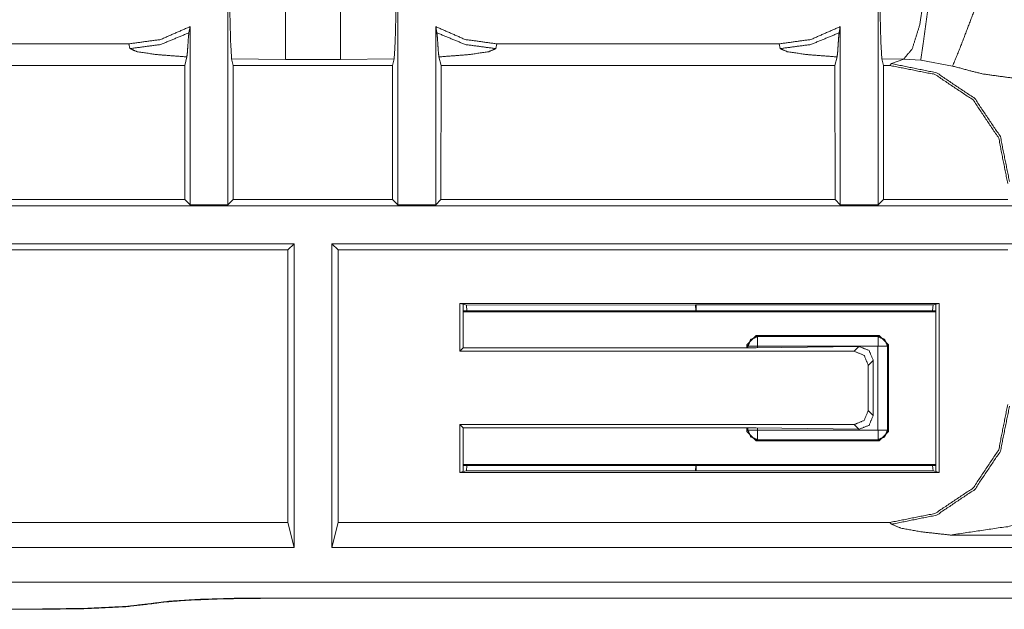
# Model space of a CAD drawing. Units: inches. Extents: x 0.56 to 9.71, y 2.86 to 7.28.
# Drawn here: x 3 to 3.52, y 3.6 to 3.91 of the extents above; entities that cross this region are included whole.
import ezdxf

# ---------------------------------------------------------------- set-up
doc = ezdxf.new("R2010")
doc.units = ezdxf.units.IN
doc.header["$MEASUREMENT"] = 0
doc.layers.add('1', color=7, linetype='Continuous', true_color=0xffffff)
doc.layers.add('Trimetric', color=7, linetype='Continuous', true_color=0xffffff)

msp = doc.modelspace()

# ---------------------------------------------------------------- linework, layer by layer
at = {"layer": '1', "color": 7, "linetype": 'Continuous', "lineweight": 13}
for p, q in [((3.11167, 3.93902), (3.11167, 3.80908)), ((3.2015, 3.93902), (3.2015, 3.80908)), ((3.45542, 3.93902), (3.45542, 3.80908)), ((3.09167, 3.90326), (3.09103, 3.89999)), ((3.09167, 3.80908), (3.09167, 3.90326)), ((3.2215, 3.90326), (3.22214, 3.89999)), ((3.2215, 3.80908), (3.2215, 3.90326)), ((3.43542, 3.90326), (3.43478, 3.89999)), ((3.43542, 3.80908), (3.43542, 3.90326)), ((2.9101, 3.89417), (3.05932, 3.89417)), ((3.05986, 3.89165), (3.05932, 3.89417)), ((3.25385, 3.89417), (3.25331, 3.89165)), ((3.25385, 3.89417), (3.40307, 3.89417)), ((3.40361, 3.89165), (3.40307, 3.89417)), ((3.08995, 3.88726), (3.08883, 3.88274)), ((3.11451, 3.88274), (3.11362, 3.88631)), ((3.14203, 3.88596), (3.11362, 3.88631)), ((3.17114, 3.88596), (3.14203, 3.88596)), ((3.19955, 3.88631), (3.17114, 3.88596)), ((3.19866, 3.88274), (3.19955, 3.88631)), ((3.22322, 3.88726), (3.22434, 3.88274)), ((3.4337, 3.88726), (3.43258, 3.88274)), ((3.45826, 3.88274), (3.45737, 3.88631)), ((3.46893, 3.88608), (3.45737, 3.88631)), ((3.46155, 3.88274), (3.4625, 3.88369)), ((3.4625, 3.88369), (3.46893, 3.88608)), ((3.47789, 3.88558), (3.46893, 3.88608)), ((3.49476, 3.88242), (3.47789, 3.88558)), ((2.88059, 3.88274), (3.08883, 3.88274)), ((3.0889, 3.81184), (3.08883, 3.88274)), ((3.11451, 3.88274), (3.11443, 3.81184)), ((3.11451, 3.88274), (3.19866, 3.88274)), ((3.19866, 3.88274), (3.19874, 3.81184)), ((3.22427, 3.81184), (3.22434, 3.88274)), ((3.22434, 3.88274), (3.43258, 3.88274)), ((3.43265, 3.81184), (3.43258, 3.88274)), ((3.45826, 3.88274), (3.45818, 3.81184)), ((3.45826, 3.88274), (3.46155, 3.88274)), ((3.0889, 3.81184), (2.88052, 3.81184)), ((3.0889, 3.81184), (3.09167, 3.80908)), ((3.11167, 3.80908), (3.11443, 3.81184)), ((3.19874, 3.81184), (3.11443, 3.81184)), ((3.2015, 3.80908), (3.19874, 3.81184)), ((3.22427, 3.81184), (3.2215, 3.80908)), ((3.43265, 3.81184), (3.22427, 3.81184)), ((3.43265, 3.81184), (3.43542, 3.80908)), ((3.45542, 3.80908), (3.45818, 3.81184)), ((3.5239, 3.81184), (3.45818, 3.81184)), ((5.16218, 3.80852), (0.80724, 3.80852)), ((3.11167, 3.80908), (3.09167, 3.80908)), ((3.2015, 3.80908), (3.2215, 3.80908)), ((3.45542, 3.80908), (3.43542, 3.80908)), ((2.82279, 3.78852), (3.14663, 3.78852)), ((2.82611, 3.78521), (3.14331, 3.78521)), ((3.14663, 3.78852), (3.14331, 3.78521)), ((3.14331, 3.64116), (3.14331, 3.78521)), ((3.14663, 3.62787), (3.14663, 3.78852)), ((3.16663, 3.78852), (3.16663, 3.62787)), ((3.16663, 3.78852), (3.66217, 3.78852)), ((3.16994, 3.78521), (3.16663, 3.78852)), ((3.16994, 3.78521), (3.5239, 3.78521)), ((3.16994, 3.78521), (3.16994, 3.64116)), ((3.23421, 3.73168), (3.23421, 3.75694)), ((3.23421, 3.75694), (3.48771, 3.75694)), ((3.23421, 3.75694), (3.23596, 3.7565)), ((3.23596, 3.73342), (3.23596, 3.7565)), ((3.23596, 3.7565), (3.23773, 3.75606)), ((3.23773, 3.75606), (3.35884, 3.75613)), ((3.23805, 3.75298), (3.23773, 3.75606)), ((3.35884, 3.75613), (3.35927, 3.75613)), ((3.35927, 3.75613), (3.48448, 3.75613)), ((3.48448, 3.75613), (3.48417, 3.75298)), ((3.48596, 3.7565), (3.48448, 3.75613)), ((3.48771, 3.75694), (3.48596, 3.7565)), ((3.48596, 3.6681), (3.48596, 3.7565)), ((3.48771, 3.66766), (3.48771, 3.75694)), ((3.48596, 3.75298), (3.23596, 3.75298)), ((3.48596, 3.75254), (3.23596, 3.75254)), ((3.38596, 3.73505), (3.39095, 3.74004)), ((3.39095, 3.74004), (3.45597, 3.74004)), ((3.39095, 3.74004), (3.39158, 3.7394)), ((3.39158, 3.7394), (3.45533, 3.7394)), ((3.45533, 3.7394), (3.45597, 3.74004)), ((3.45597, 3.74004), (3.46096, 3.73505)), ((3.23421, 3.73168), (3.23596, 3.73342)), ((3.23596, 3.73342), (3.38799, 3.73342)), ((3.38596, 3.73342), (3.38596, 3.73505)), ((3.3866, 3.73442), (3.38596, 3.73505)), ((3.3866, 3.73342), (3.3866, 3.73442)), ((3.3909, 3.73345), (3.38799, 3.73342)), ((3.3909, 3.73345), (3.44525, 3.7342)), ((3.39158, 3.73442), (3.39158, 3.73345)), ((3.45533, 3.73442), (3.39158, 3.73442)), ((3.44273, 3.73168), (3.44525, 3.7342)), ((3.45533, 3.68991), (3.45533, 3.73442)), ((3.46096, 3.73505), (3.46032, 3.73442)), ((3.46032, 3.73442), (3.46032, 3.68991)), ((3.46096, 3.73505), (3.46096, 3.68927)), ((3.23421, 3.73168), (3.44273, 3.73168)), ((3.45283, 3.72682), (3.45021, 3.72419)), ((3.45021, 3.72419), (3.45021, 3.7004)), ((3.45283, 3.69778), (3.45283, 3.72682)), ((3.45021, 3.7004), (3.45283, 3.69778)), ((3.44273, 3.69292), (3.23421, 3.69292)), ((3.23421, 3.66766), (3.23421, 3.69292)), ((3.23421, 3.69292), (3.23596, 3.69117)), ((3.38799, 3.69117), (3.23596, 3.69117)), ((3.23596, 3.6681), (3.23596, 3.69117)), ((3.38596, 3.68927), (3.38596, 3.69117)), ((3.3866, 3.68991), (3.3866, 3.69117)), ((3.38799, 3.69117), (3.3909, 3.69115)), ((3.44525, 3.6904), (3.3909, 3.69115)), ((3.39158, 3.69114), (3.39158, 3.68991)), ((3.44525, 3.6904), (3.44273, 3.69292)), ((3.38596, 3.68927), (3.3866, 3.68991)), ((3.39095, 3.68429), (3.38596, 3.68927)), ((3.39158, 3.68991), (3.45533, 3.68991)), ((3.46096, 3.68927), (3.45597, 3.68429)), ((3.46032, 3.68991), (3.46096, 3.68927)), ((3.39158, 3.68492), (3.39095, 3.68429)), ((3.45597, 3.68429), (3.39095, 3.68429)), ((3.45533, 3.68492), (3.39158, 3.68492)), ((3.45597, 3.68429), (3.45533, 3.68492)), ((3.48596, 3.67179), (3.23596, 3.67179)), ((3.48596, 3.67135), (3.23596, 3.67135)), ((3.23773, 3.66854), (3.23804, 3.67135)), ((3.48417, 3.67135), (3.48448, 3.66846)), ((3.23421, 3.66766), (3.23596, 3.6681)), ((3.48771, 3.66766), (3.23421, 3.66766)), ((3.23596, 3.6681), (3.23773, 3.66854)), ((3.35884, 3.66846), (3.23773, 3.66854)), ((3.35927, 3.66846), (3.35884, 3.66846)), ((3.48448, 3.66846), (3.35927, 3.66846)), ((3.48596, 3.6681), (3.48448, 3.66846)), ((3.48771, 3.66766), (3.48596, 3.6681)), ((3.14331, 3.64116), (2.82611, 3.64116)), ((3.14331, 3.64116), (3.14663, 3.62787)), ((3.16663, 3.62787), (3.16994, 3.64116)), ((3.46155, 3.64116), (3.16994, 3.64116)), ((3.4625, 3.64021), (3.46155, 3.64116)), ((3.66051, 3.63452), (3.49355, 3.63452)), ((3.14663, 3.62787), (2.82279, 3.62787)), ((3.66217, 3.62787), (3.16663, 3.62787)), ((0.79223, 3.60959), (5.17721, 3.60959)), ((3.12171, 3.60113), (4.94663, 3.60113)), ((3.13014, 3.6012), (4.93574, 3.6012)), ((3.13014, 3.60107), (4.93574, 3.60107)), ((2.95726, 3.59539), (3.01216, 3.59539)), ((3.01216, 3.59526), (2.95726, 3.59526)), ((3.01216, 3.59526), (3.01216, 3.59539))]:
    msp.add_line(p, q, dxfattribs=at)
for points, knots in [([(3.14203, 3.94442), (3.14203, 3.90428), (3.14203, 3.88596)], [0, 0, 0.686601, 1, 1]), ([(3.17114, 3.94442), (3.17114, 3.90428), (3.17114, 3.88596)], [0, 0, 0.686601, 1, 1]), ([(3.48169, 3.9442), (3.48026, 3.92258), (3.4774, 3.90425), (3.47345, 3.89154), (3.46893, 3.88608)], [0, 0, 0.357445, 0.663515, 0.883004, 1, 1]), ([(3.48574, 3.94331), (3.48216, 3.91593), (3.47934, 3.89522), (3.47789, 3.88558)], [0, 0, 0.473871, 0.83269, 1, 1]), ([(3.51517, 3.93621), (3.50625, 3.91182), (3.499, 3.8927), (3.49476, 3.88242)], [0, 0, 0.451333, 0.80672, 1, 1]), ([(3.11362, 3.88631), (3.11309, 3.89505), (3.11251, 3.91737), (3.11237, 3.92004), (3.11234, 3.92021)], [0, 0, 0.258112, 0.916098, 0.994945, 1, 1]), ([(3.19955, 3.88631), (3.20008, 3.89505), (3.20066, 3.91737), (3.2008, 3.92004), (3.20082, 3.92021)], [0, 0, 0.258112, 0.916097, 0.994944, 1, 1]), ([(3.45737, 3.88631), (3.45684, 3.89505), (3.45626, 3.91737), (3.45612, 3.92004), (3.45609, 3.92021)], [0, 0, 0.258111, 0.916098, 0.994944, 1, 1]), ([(3.05932, 3.89416), (3.07612, 3.89648), (3.09167, 3.90326)], [0, 0, 0.499885, 1, 1]), ([(3.09103, 3.89999), (3.07599, 3.89378), (3.05986, 3.89165)], [0, 0, 0.499983, 1, 1]), ([(3.09103, 3.89999), (3.09076, 3.89736), (3.09049, 3.89327), (3.09023, 3.8895), (3.08995, 3.88726)], [0, 0, 0.206958, 0.527493, 0.823552, 1, 1]), ([(3.2215, 3.90326), (3.23705, 3.89648), (3.25385, 3.89416)], [0, 0, 0.500118, 1, 1]), ([(3.22214, 3.89999), (3.23718, 3.89378), (3.25331, 3.89165)], [0, 0, 0.499986, 1, 1]), ([(3.22214, 3.89999), (3.22241, 3.89736), (3.22268, 3.89327), (3.22294, 3.8895), (3.22322, 3.88726)], [0, 0, 0.206958, 0.527493, 0.823552, 1, 1]), ([(3.40307, 3.89416), (3.41987, 3.89648), (3.43542, 3.90326)], [0, 0, 0.499885, 1, 1]), ([(3.43478, 3.89999), (3.41974, 3.89378), (3.40361, 3.89165)], [0, 0, 0.499986, 1, 1]), ([(3.43478, 3.89999), (3.43451, 3.89736), (3.43424, 3.89327), (3.43398, 3.8895), (3.4337, 3.88726)], [0, 0, 0.206959, 0.527494, 0.823553, 1, 1]), ([(3.08995, 3.88726), (3.07396, 3.88849), (3.06364, 3.89), (3.05986, 3.89165)], [0, 0, 0.524415, 0.865181, 1, 1]), ([(3.25331, 3.89165), (3.24953, 3.89), (3.23921, 3.88849), (3.22322, 3.88726)], [0, 0, 0.134814, 0.475581, 1, 1]), ([(3.4337, 3.88726), (3.41771, 3.88849), (3.40739, 3.89), (3.40361, 3.89165)], [0, 0, 0.524415, 0.865181, 1, 1]), ([(3.4625, 3.88369), (3.48629, 3.87886), (3.50648, 3.86532), (3.52002, 3.84513), (3.52485, 3.82134)], [0, 0, 0.249839, 0.500003, 0.750165, 1, 1]), ([(3.5239, 3.82039), (3.51916, 3.84427), (3.50565, 3.86449), (3.48543, 3.878), (3.46155, 3.88274)], [0, 0, 0.250163, 0.499997, 0.749833, 1, 1]), ([(3.54403, 3.87584), (3.52893, 3.87575), (3.51107, 3.87821), (3.50337, 3.88008), (3.49476, 3.88242)], [0, 0, 0.302108, 0.662971, 0.821363, 1, 1]), ([(3.359, 3.75298), (3.35893, 3.75525), (3.35884, 3.75613)], [0, 0, 0.717626, 1, 1]), ([(3.3866, 3.73442), (3.38807, 3.73793), (3.39158, 3.7394)], [0, 0, 0.499983, 1, 1]), ([(3.45534, 3.7394), (3.45885, 3.73793), (3.46032, 3.73442)], [0, 0, 0.500035, 1, 1]), ([(3.44525, 3.7342), (3.45061, 3.73208), (3.45283, 3.72682)], [0, 0, 0.50253, 1, 1]), ([(3.46155, 3.64116), (3.48543, 3.6459), (3.50565, 3.6594), (3.51916, 3.67963), (3.5239, 3.70351)], [0, 0, 0.250167, 0.500003, 0.749833, 1, 1]), ([(3.52485, 3.70256), (3.52002, 3.67877), (3.50648, 3.65858), (3.48629, 3.64504), (3.4625, 3.64021)], [0, 0, 0.249839, 0.5, 0.750161, 1, 1]), ([(3.45283, 3.69778), (3.45061, 3.69251), (3.44525, 3.6904)], [0, 0, 0.497493, 1, 1]), ([(3.61213, 3.6928), (3.61199, 3.69268), (3.57272, 3.66229), (3.54962, 3.64885), (3.5248, 3.63912), (3.49355, 3.63452)], [0, 0, 0.001375, 0.369733, 0.567963, 0.765695, 1, 1]), ([(3.39158, 3.68492), (3.38807, 3.68639), (3.3866, 3.68991)], [0, 0, 0.499983, 1, 1]), ([(3.35884, 3.66846), (3.35893, 3.66927), (3.35899, 3.67135)], [0, 0, 0.280468, 1, 1]), ([(3.49355, 3.63452), (3.4779, 3.63626), (3.46742, 3.63818), (3.4625, 3.64021)], [0, 0, 0.496263, 0.832277, 1, 1]), ([(3.07104, 3.5983), (3.05777, 3.59678), (3.037, 3.59576), (3.01216, 3.5954)], [0, 0, 0.226397, 0.578832, 1, 1]), ([(3.01216, 3.59526), (3.037, 3.59562), (3.05777, 3.59664), (3.07104, 3.59816)], [0, 0, 0.421168, 0.773602, 1, 1]), ([(3.07104, 3.5983), (3.0805, 3.5995), (3.09606, 3.6005), (3.11547, 3.60108), (3.13014, 3.6012)], [0, 0, 0.161101, 0.42433, 0.752309, 1, 1]), ([(3.13014, 3.60107), (3.10943, 3.60082), (3.09104, 3.60011), (3.07698, 3.59901), (3.07104, 3.59816)], [0, 0, 0.34976, 0.660562, 0.89857, 1, 1])]:
    msp.add_open_spline(points, degree=1, knots=knots, dxfattribs=at)
for points in [[(3.35927, 3.75298), (3.35927, 3.75613)], [(3.39158, 3.73442), (3.39158, 3.7394)], [(3.45534, 3.73442), (3.45534, 3.7394)], [(3.39158, 3.73442), (3.3866, 3.73442)], [(3.46032, 3.73442), (3.45534, 3.73442)], [(3.45021, 3.72419), (3.44802, 3.72949), (3.44273, 3.73168)], [(3.44273, 3.69292), (3.44802, 3.69511), (3.45021, 3.7004)], [(3.39158, 3.68991), (3.3866, 3.68991)], [(3.39158, 3.68492), (3.39158, 3.68991)], [(3.46032, 3.68991), (3.45885, 3.68639), (3.45534, 3.68492)], [(3.46032, 3.68991), (3.45534, 3.68991)], [(3.45534, 3.68492), (3.45534, 3.68991)], [(3.35927, 3.66846), (3.35927, 3.67135)]]:
    msp.add_open_spline(points, degree=1, dxfattribs=at)
at = {"layer": 'Trimetric', "color": 7, "linetype": 'Continuous', "lineweight": 13}
for p, q in [((3.11167, 3.93902), (3.11167, 3.80908)), ((3.2015, 3.93902), (3.2015, 3.80908)), ((3.45542, 3.93902), (3.45542, 3.80908)), ((3.09167, 3.90326), (3.09103, 3.89999)), ((3.09167, 3.80908), (3.09167, 3.90326)), ((3.2215, 3.90326), (3.22214, 3.89999)), ((3.2215, 3.80908), (3.2215, 3.90326)), ((3.43542, 3.90326), (3.43478, 3.89999)), ((3.43542, 3.80908), (3.43542, 3.90326)), ((2.9101, 3.89417), (3.05932, 3.89417)), ((3.05986, 3.89165), (3.05932, 3.89417)), ((3.25385, 3.89417), (3.25331, 3.89165)), ((3.25385, 3.89417), (3.40307, 3.89417)), ((3.40361, 3.89165), (3.40307, 3.89417)), ((3.08995, 3.88726), (3.08883, 3.88274)), ((3.11451, 3.88274), (3.11362, 3.88631)), ((3.14203, 3.88596), (3.11362, 3.88631)), ((3.17114, 3.88596), (3.14203, 3.88596)), ((3.19955, 3.88631), (3.17114, 3.88596)), ((3.19866, 3.88274), (3.19955, 3.88631)), ((3.22322, 3.88726), (3.22434, 3.88274)), ((3.4337, 3.88726), (3.43258, 3.88274)), ((3.45826, 3.88274), (3.45737, 3.88631)), ((3.46893, 3.88608), (3.45737, 3.88631)), ((3.46155, 3.88274), (3.4625, 3.88369)), ((3.4625, 3.88369), (3.46893, 3.88608)), ((3.47789, 3.88558), (3.46893, 3.88608)), ((3.49476, 3.88242), (3.47789, 3.88558)), ((2.88059, 3.88274), (3.08883, 3.88274)), ((3.0889, 3.81184), (3.08883, 3.88274)), ((3.11451, 3.88274), (3.11443, 3.81184)), ((3.11451, 3.88274), (3.19866, 3.88274)), ((3.19866, 3.88274), (3.19874, 3.81184)), ((3.22427, 3.81184), (3.22434, 3.88274)), ((3.22434, 3.88274), (3.43258, 3.88274)), ((3.43265, 3.81184), (3.43258, 3.88274)), ((3.45826, 3.88274), (3.45818, 3.81184)), ((3.45826, 3.88274), (3.46155, 3.88274)), ((3.0889, 3.81184), (2.88052, 3.81184)), ((3.0889, 3.81184), (3.09167, 3.80908)), ((3.11167, 3.80908), (3.11443, 3.81184)), ((3.19874, 3.81184), (3.11443, 3.81184)), ((3.2015, 3.80908), (3.19874, 3.81184)), ((3.22427, 3.81184), (3.2215, 3.80908)), ((3.43265, 3.81184), (3.22427, 3.81184)), ((3.43265, 3.81184), (3.43542, 3.80908)), ((3.45542, 3.80908), (3.45818, 3.81184)), ((3.5239, 3.81184), (3.45818, 3.81184)), ((5.16218, 3.80852), (0.80724, 3.80852)), ((3.11167, 3.80908), (3.09167, 3.80908)), ((3.2015, 3.80908), (3.2215, 3.80908)), ((3.45542, 3.80908), (3.43542, 3.80908)), ((2.82279, 3.78852), (3.14663, 3.78852)), ((2.82611, 3.78521), (3.14331, 3.78521)), ((3.14663, 3.78852), (3.14331, 3.78521)), ((3.14331, 3.64116), (3.14331, 3.78521)), ((3.14663, 3.62787), (3.14663, 3.78852)), ((3.16663, 3.78852), (3.16663, 3.62787)), ((3.16663, 3.78852), (3.66217, 3.78852)), ((3.16994, 3.78521), (3.16663, 3.78852)), ((3.16994, 3.78521), (3.5239, 3.78521)), ((3.16994, 3.78521), (3.16994, 3.64116)), ((3.23421, 3.73168), (3.23421, 3.75694)), ((3.23421, 3.75694), (3.48771, 3.75694)), ((3.23421, 3.75694), (3.23596, 3.7565)), ((3.23596, 3.73342), (3.23596, 3.7565)), ((3.23596, 3.7565), (3.23773, 3.75606)), ((3.23773, 3.75606), (3.35884, 3.75613)), ((3.23805, 3.75298), (3.23773, 3.75606)), ((3.35884, 3.75613), (3.35927, 3.75613)), ((3.35927, 3.75613), (3.48448, 3.75613)), ((3.48448, 3.75613), (3.48417, 3.75298)), ((3.48596, 3.7565), (3.48448, 3.75613)), ((3.48771, 3.75694), (3.48596, 3.7565)), ((3.48596, 3.6681), (3.48596, 3.7565)), ((3.48771, 3.66766), (3.48771, 3.75694)), ((3.48596, 3.75298), (3.23596, 3.75298)), ((3.48596, 3.75254), (3.23596, 3.75254)), ((3.38596, 3.73505), (3.39095, 3.74004)), ((3.39095, 3.74004), (3.45597, 3.74004)), ((3.39095, 3.74004), (3.39158, 3.7394)), ((3.39158, 3.7394), (3.45533, 3.7394)), ((3.45533, 3.7394), (3.45597, 3.74004)), ((3.45597, 3.74004), (3.46096, 3.73505)), ((3.23421, 3.73168), (3.23596, 3.73342)), ((3.23596, 3.73342), (3.38799, 3.73342)), ((3.38596, 3.73342), (3.38596, 3.73505)), ((3.3866, 3.73442), (3.38596, 3.73505)), ((3.3866, 3.73342), (3.3866, 3.73442)), ((3.3909, 3.73345), (3.38799, 3.73342)), ((3.3909, 3.73345), (3.44525, 3.7342)), ((3.39158, 3.73442), (3.39158, 3.73345)), ((3.45533, 3.73442), (3.39158, 3.73442)), ((3.44273, 3.73168), (3.44525, 3.7342)), ((3.45533, 3.68991), (3.45533, 3.73442)), ((3.46096, 3.73505), (3.46032, 3.73442)), ((3.46032, 3.73442), (3.46032, 3.68991)), ((3.46096, 3.73505), (3.46096, 3.68927)), ((3.23421, 3.73168), (3.44273, 3.73168)), ((3.45283, 3.72682), (3.45021, 3.72419)), ((3.45021, 3.72419), (3.45021, 3.7004)), ((3.45283, 3.69778), (3.45283, 3.72682)), ((3.45021, 3.7004), (3.45283, 3.69778)), ((3.44273, 3.69292), (3.23421, 3.69292)), ((3.23421, 3.66766), (3.23421, 3.69292)), ((3.23421, 3.69292), (3.23596, 3.69117)), ((3.38799, 3.69117), (3.23596, 3.69117)), ((3.23596, 3.6681), (3.23596, 3.69117)), ((3.38596, 3.68927), (3.38596, 3.69117)), ((3.3866, 3.68991), (3.3866, 3.69117)), ((3.38799, 3.69117), (3.3909, 3.69115)), ((3.44525, 3.6904), (3.3909, 3.69115)), ((3.39158, 3.69114), (3.39158, 3.68991)), ((3.44525, 3.6904), (3.44273, 3.69292)), ((3.38596, 3.68927), (3.3866, 3.68991)), ((3.39095, 3.68429), (3.38596, 3.68927)), ((3.39158, 3.68991), (3.45533, 3.68991)), ((3.46096, 3.68927), (3.45597, 3.68429)), ((3.46032, 3.68991), (3.46096, 3.68927)), ((3.39158, 3.68492), (3.39095, 3.68429)), ((3.45597, 3.68429), (3.39095, 3.68429)), ((3.45533, 3.68492), (3.39158, 3.68492)), ((3.45597, 3.68429), (3.45533, 3.68492)), ((3.48596, 3.67179), (3.23596, 3.67179)), ((3.48596, 3.67135), (3.23596, 3.67135)), ((3.23773, 3.66854), (3.23804, 3.67135)), ((3.48417, 3.67135), (3.48448, 3.66846)), ((3.23421, 3.66766), (3.23596, 3.6681)), ((3.48771, 3.66766), (3.23421, 3.66766)), ((3.23596, 3.6681), (3.23773, 3.66854)), ((3.35884, 3.66846), (3.23773, 3.66854)), ((3.35927, 3.66846), (3.35884, 3.66846)), ((3.48448, 3.66846), (3.35927, 3.66846)), ((3.48596, 3.6681), (3.48448, 3.66846)), ((3.48771, 3.66766), (3.48596, 3.6681)), ((3.14331, 3.64116), (2.82611, 3.64116)), ((3.14331, 3.64116), (3.14663, 3.62787)), ((3.16663, 3.62787), (3.16994, 3.64116)), ((3.46155, 3.64116), (3.16994, 3.64116)), ((3.4625, 3.64021), (3.46155, 3.64116)), ((3.66051, 3.63452), (3.49355, 3.63452)), ((3.14663, 3.62787), (2.82279, 3.62787)), ((3.66217, 3.62787), (3.16663, 3.62787)), ((0.79223, 3.60959), (5.17721, 3.60959)), ((3.12171, 3.60113), (4.94663, 3.60113)), ((3.13014, 3.6012), (4.93574, 3.6012)), ((3.13014, 3.60107), (4.93574, 3.60107)), ((2.95726, 3.59539), (3.01216, 3.59539)), ((3.01216, 3.59526), (2.95726, 3.59526)), ((3.01216, 3.59526), (3.01216, 3.59539))]:
    msp.add_line(p, q, dxfattribs=at)
for points, knots in [([(3.14203, 3.94442), (3.14203, 3.90428), (3.14203, 3.88596)], [0, 0, 0.686601, 1, 1]), ([(3.17114, 3.94442), (3.17114, 3.90428), (3.17114, 3.88596)], [0, 0, 0.686601, 1, 1]), ([(3.48169, 3.9442), (3.48026, 3.92258), (3.4774, 3.90425), (3.47345, 3.89154), (3.46893, 3.88608)], [0, 0, 0.357445, 0.663515, 0.883004, 1, 1]), ([(3.48574, 3.94331), (3.48216, 3.91593), (3.47934, 3.89522), (3.47789, 3.88558)], [0, 0, 0.473871, 0.83269, 1, 1]), ([(3.51517, 3.93621), (3.50625, 3.91182), (3.499, 3.8927), (3.49476, 3.88242)], [0, 0, 0.451333, 0.80672, 1, 1]), ([(3.11362, 3.88631), (3.11309, 3.89505), (3.11251, 3.91737), (3.11237, 3.92004), (3.11234, 3.92021)], [0, 0, 0.258112, 0.916098, 0.994945, 1, 1]), ([(3.19955, 3.88631), (3.20008, 3.89505), (3.20066, 3.91737), (3.2008, 3.92004), (3.20082, 3.92021)], [0, 0, 0.258112, 0.916097, 0.994944, 1, 1]), ([(3.45737, 3.88631), (3.45684, 3.89505), (3.45626, 3.91737), (3.45612, 3.92004), (3.45609, 3.92021)], [0, 0, 0.258111, 0.916098, 0.994944, 1, 1]), ([(3.05932, 3.89416), (3.07612, 3.89648), (3.09167, 3.90326)], [0, 0, 0.499885, 1, 1]), ([(3.09103, 3.89999), (3.07599, 3.89378), (3.05986, 3.89165)], [0, 0, 0.499983, 1, 1]), ([(3.09103, 3.89999), (3.09076, 3.89736), (3.09049, 3.89327), (3.09023, 3.8895), (3.08995, 3.88726)], [0, 0, 0.206958, 0.527493, 0.823552, 1, 1]), ([(3.2215, 3.90326), (3.23705, 3.89648), (3.25385, 3.89416)], [0, 0, 0.500118, 1, 1]), ([(3.22214, 3.89999), (3.23718, 3.89378), (3.25331, 3.89165)], [0, 0, 0.499986, 1, 1]), ([(3.22214, 3.89999), (3.22241, 3.89736), (3.22268, 3.89327), (3.22294, 3.8895), (3.22322, 3.88726)], [0, 0, 0.206958, 0.527493, 0.823552, 1, 1]), ([(3.40307, 3.89416), (3.41987, 3.89648), (3.43542, 3.90326)], [0, 0, 0.499885, 1, 1]), ([(3.43478, 3.89999), (3.41974, 3.89378), (3.40361, 3.89165)], [0, 0, 0.499986, 1, 1]), ([(3.43478, 3.89999), (3.43451, 3.89736), (3.43424, 3.89327), (3.43398, 3.8895), (3.4337, 3.88726)], [0, 0, 0.206959, 0.527494, 0.823553, 1, 1]), ([(3.08995, 3.88726), (3.07396, 3.88849), (3.06364, 3.89), (3.05986, 3.89165)], [0, 0, 0.524415, 0.865181, 1, 1]), ([(3.25331, 3.89165), (3.24953, 3.89), (3.23921, 3.88849), (3.22322, 3.88726)], [0, 0, 0.134814, 0.475581, 1, 1]), ([(3.4337, 3.88726), (3.41771, 3.88849), (3.40739, 3.89), (3.40361, 3.89165)], [0, 0, 0.524415, 0.865181, 1, 1]), ([(3.4625, 3.88369), (3.48629, 3.87886), (3.50648, 3.86532), (3.52002, 3.84513), (3.52485, 3.82134)], [0, 0, 0.249839, 0.500003, 0.750165, 1, 1]), ([(3.5239, 3.82039), (3.51916, 3.84427), (3.50565, 3.86449), (3.48543, 3.878), (3.46155, 3.88274)], [0, 0, 0.250163, 0.499997, 0.749833, 1, 1]), ([(3.54403, 3.87584), (3.52893, 3.87575), (3.51107, 3.87821), (3.50337, 3.88008), (3.49476, 3.88242)], [0, 0, 0.302108, 0.662971, 0.821363, 1, 1]), ([(3.359, 3.75298), (3.35893, 3.75525), (3.35884, 3.75613)], [0, 0, 0.717626, 1, 1]), ([(3.3866, 3.73442), (3.38807, 3.73793), (3.39158, 3.7394)], [0, 0, 0.499983, 1, 1]), ([(3.45534, 3.7394), (3.45885, 3.73793), (3.46032, 3.73442)], [0, 0, 0.500035, 1, 1]), ([(3.44525, 3.7342), (3.45061, 3.73208), (3.45283, 3.72682)], [0, 0, 0.50253, 1, 1]), ([(3.46155, 3.64116), (3.48543, 3.6459), (3.50565, 3.6594), (3.51916, 3.67963), (3.5239, 3.70351)], [0, 0, 0.250167, 0.500003, 0.749833, 1, 1]), ([(3.52485, 3.70256), (3.52002, 3.67877), (3.50648, 3.65858), (3.48629, 3.64504), (3.4625, 3.64021)], [0, 0, 0.249839, 0.5, 0.750161, 1, 1]), ([(3.45283, 3.69778), (3.45061, 3.69251), (3.44525, 3.6904)], [0, 0, 0.497493, 1, 1]), ([(3.61213, 3.6928), (3.61199, 3.69268), (3.57272, 3.66229), (3.54962, 3.64885), (3.5248, 3.63912), (3.49355, 3.63452)], [0, 0, 0.001375, 0.369733, 0.567963, 0.765695, 1, 1]), ([(3.39158, 3.68492), (3.38807, 3.68639), (3.3866, 3.68991)], [0, 0, 0.499983, 1, 1]), ([(3.35884, 3.66846), (3.35893, 3.66927), (3.35899, 3.67135)], [0, 0, 0.280468, 1, 1]), ([(3.49355, 3.63452), (3.4779, 3.63626), (3.46742, 3.63818), (3.4625, 3.64021)], [0, 0, 0.496263, 0.832277, 1, 1]), ([(3.07104, 3.5983), (3.05777, 3.59678), (3.037, 3.59576), (3.01216, 3.5954)], [0, 0, 0.226397, 0.578832, 1, 1]), ([(3.01216, 3.59526), (3.037, 3.59562), (3.05777, 3.59664), (3.07104, 3.59816)], [0, 0, 0.421168, 0.773602, 1, 1]), ([(3.07104, 3.5983), (3.0805, 3.5995), (3.09606, 3.6005), (3.11547, 3.60108), (3.13014, 3.6012)], [0, 0, 0.161101, 0.42433, 0.752309, 1, 1]), ([(3.13014, 3.60107), (3.10943, 3.60082), (3.09104, 3.60011), (3.07698, 3.59901), (3.07104, 3.59816)], [0, 0, 0.34976, 0.660562, 0.89857, 1, 1])]:
    msp.add_open_spline(points, degree=1, knots=knots, dxfattribs=at)
for points in [[(3.35927, 3.75298), (3.35927, 3.75613)], [(3.39158, 3.73442), (3.39158, 3.7394)], [(3.45534, 3.73442), (3.45534, 3.7394)], [(3.39158, 3.73442), (3.3866, 3.73442)], [(3.46032, 3.73442), (3.45534, 3.73442)], [(3.45021, 3.72419), (3.44802, 3.72949), (3.44273, 3.73168)], [(3.44273, 3.69292), (3.44802, 3.69511), (3.45021, 3.7004)], [(3.39158, 3.68991), (3.3866, 3.68991)], [(3.39158, 3.68492), (3.39158, 3.68991)], [(3.46032, 3.68991), (3.45885, 3.68639), (3.45534, 3.68492)], [(3.46032, 3.68991), (3.45534, 3.68991)], [(3.45534, 3.68492), (3.45534, 3.68991)], [(3.35927, 3.66846), (3.35927, 3.67135)]]:
    msp.add_open_spline(points, degree=1, dxfattribs=at)

doc.saveas('drawing.dxf')
